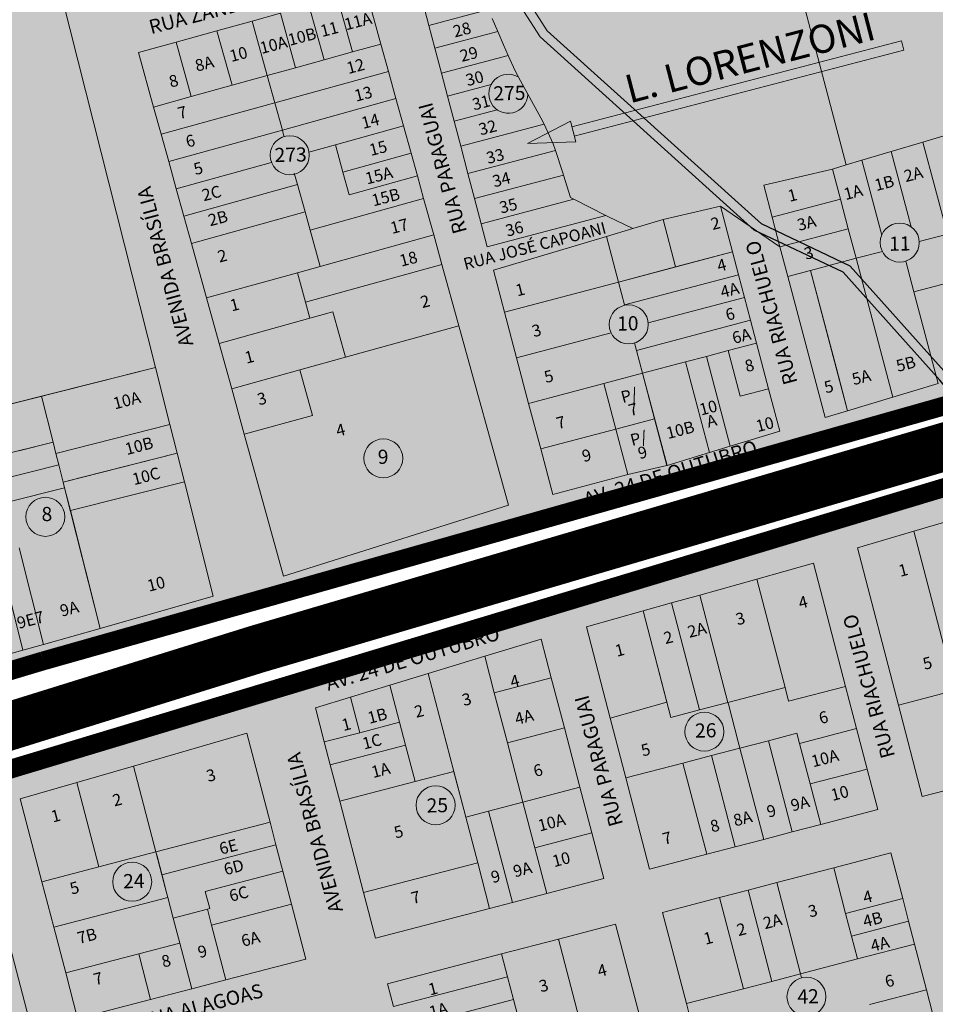
# Model space of a CAD drawing. Units: millimetres. Extents: x 1732 to 15397, y 1468 to 10081.
# Drawn here: x 9879 to 10267, y 6517 to 6935 of the extents above; entities that cross this region are included whole.
import ezdxf
from ezdxf.enums import TextEntityAlignment as Align
from ezdxf.lldxf.tags import DXFTag

# ---------------------------------------------------------------- set-up
doc = ezdxf.new("R2010")
doc.units = ezdxf.units.MM
doc.linetypes.add('CONTÍNUO', pattern=[0])
for name, color, linetype in [('00 - DEMARCAÇÃO DE QUADRAS', 3, 'Continuous'), ('00 - DIVISÃO DE LOTES', 251, 'Continuous'), ('00 - HIDROGRAFIA', 172, 'Continuous'), ('00 - INDICADOR LOTEAMENTOS', 10, 'Continuous'), ('00 - NOMES LOTEAMENTOS', 50, 'Continuous'), ('00 - NÚMERO LOTES', 7, 'CONTÍNUO'), ('00 - PERÍMETROS BAIRROS E CIDADE', 30, 'Continuous'), ('00 - TEXTO RUAS', 7, 'Continuous'), ('CORES BAIRROS', 7, 'Continuous')]:
    doc.layers.add(name, color=color, linetype=linetype)
doc.layers.add('00 - TEXTO QUADRAS', color=4, linetype='CONTÍNUO', lineweight=18)
doc.layers.add('br', color=2, linetype='Continuous', lineweight=80)
doc.styles.get("Standard").update_dxf_attribs({"font": 'arial.ttf'})
tags = doc.linetypes.add('Tracejado', pattern=[25, 15, -10]).pattern_tags.tags
tags[6:7] = [DXFTag(74, 4), DXFTag(75, 0), DXFTag(340, '0'), DXFTag(46, 1.0), DXFTag(50, 0.0), DXFTag(44, 0.0), DXFTag(45, 0.0)]
tags[4:5] = [DXFTag(74, 4), DXFTag(75, 0), DXFTag(340, '0'), DXFTag(46, 1.0), DXFTag(50, 0.0), DXFTag(44, 0.0), DXFTag(45, 0.0)]

# ---------------------------------------------------------------- blocks, each defined once
blk = doc.blocks.new('A$C74B52DDF')
for p, q in [((32.53, 359.17), (0, 385.26)), ((61.83, 305.11), (32.53, 359.17)), ((90.8, 245.8), (61.83, 305.11)), ((137.58, 179.72), (90.8, 245.8)), ((184.23, 70.41), (137.58, 179.72)), ((227.3, 0), (184.23, 70.41))]:
    blk.add_line(p, q)

msp = doc.modelspace()

# ---------------------------------------------------------------- hatches: boundary and pattern name
at = {"layer": 'CORES BAIRROS', "transparency": 33554534}
h = msp.add_hatch(color=51, dxfattribs=at)
h.dxf.hatch_style = 1
h.paths.add_polyline_path([(10061.81, 7439.33), (10049.72, 7446.25), (10049.57, 7482.02), (10048.42, 7502.45), (10040.4, 7519.31), (10032.75, 7526.08), (10031, 7539.04), (10037.17, 7549.76), (10053.47, 7571.08), (10074.24, 7610.49), (10071.34, 7636.21), (9832.51, 8332.06), (9801.65, 8323.72), (9781.87, 8450.99), (9750.18, 8553.78), (9703.23, 8672.19), (9151.86, 8276.16), (8897.38, 8014.05), (8846.92, 7927.88), (8802.89, 7782.91), (8727.54, 7597.86), (8733.13, 7566.37), (8731.18, 7534.6), (8720.32, 7476.39), (8715.83, 7417.77), (8711.54, 7371.91), (8718.86, 7337.3), (8734.1, 7295), (8732.73, 7273.07), (8742.79, 7234.55), (8739.28, 7198.55), (8769.48, 7203.21), (8845.53, 7207.47), (8893.49, 7196.21), (8989.85, 7223.6), (9022.32, 7222.63), (9060.71, 7209.44), (9077.54, 7192.85), (9083.26, 7168.82), (9091.07, 7154.02), (9110.2, 7121.23), (9110.82, 7110.17), (9155.05, 7079.89), (9164.72, 7053.92), (9177.43, 7037.29), (9162.77, 7019.86), (9161.94, 6963.3), (9187.9, 6937.05), (9197.26, 6914.29), (9220.24, 6893.91), (9251.43, 6879.67), (9303.58, 6849.44), (9406.92, 6767.8), (9390.08, 6750.22), (9360.11, 6752.08), (9355.58, 6748.38), (9343.68, 6720.83), (9345.01, 6697.16), (9349.35, 6684.45), (9361.65, 6671.66), (9381.53, 6673.62), (9408.49, 6687.84), (9431.6, 6687.96), (9446.67, 6679.03), (9467.15, 6686.24), (9456.91, 6715.33), (9468.03, 6745.42), (9484.53, 6741.18), (9498.49, 6713.23), (9506.14, 6716.06), (9513.9, 6740.23), (9531.92, 6730.8), (9536.92, 6708.29), (9538.67, 6691.38), (9585.36, 6661.73), (9589.99, 6673.94), (9594.25, 6683.03), (9600.67, 6680.02), (9623.86, 6583.4), (10330.43, 6787.72), (10238.91, 7102.02), (10221.68, 7103.3), (10179.43, 7130.6), (10169.3, 7143), (10156.53, 7149.18), (10148.46, 7173.91), (10145.25, 7187.75), (10140.61, 7209.99), (10136.96, 7222.82), (10127.54, 7246.55), (10113.73, 7281.39), (10079.98, 7324.66), (10070.52, 7373.92), (10070.96, 7414.08)])
h = msp.add_hatch(color=190, dxfattribs=at)
h.dxf.hatch_style = 1
h.paths.add_polyline_path([(10452.31, 6790.94), (9517.07, 6508.93), (9516.38, 6508.72), (9862.65, 5215.22), (10805.8, 5469.72)])

# ---------------------------------------------------------------- linework, layer by layer
at = {"layer": '00 - DEMARCAÇÃO DE QUADRAS', "lineweight": 5}
for p, q in [((10177.88, 7068.76), (10229.59, 6873.15)), ((9889.32, 6974.94), (9936.68, 6787.25)), ((10025.85, 6947.52), (10032.25, 6924.39)), ((10052.56, 6932.32), (10050, 6941.99)), ((9977.66, 6934.18), (9989.71, 6937.51)), ((9962.72, 6930.04), (9977.66, 6934.18)), ((10055.11, 6922.65), (10052.56, 6932.32)), ((10081.85, 6929.72), (10079.49, 6935.3)), ((9945.38, 6925.24), (9962.72, 6930.04)), ((10084.2, 6924.14), (10081.85, 6929.72)), ((9929.48, 6920.83), (9945.38, 6925.24)), ((10032.25, 6924.39), (10035.46, 6912.83)), ((10084.2, 6924.14), (10086.28, 6919.52)), ((9935.88, 6897.7), (9929.48, 6920.83)), ((10057.92, 6912.02), (10055.11, 6922.65)), ((10086.28, 6919.52), (10089.2, 6913.05)), ((10035.46, 6912.83), (10038.66, 6901.26)), ((10060.48, 6902.35), (10057.92, 6912.02)), ((10089.2, 6913.05), (10090.69, 6910.34)), ((10096.17, 6900.4), (10090.69, 6910.34)), ((10063.29, 6891.72), (10060.48, 6902.35)), ((10041.86, 6889.7), (10038.66, 6901.26)), ((10100.14, 6893.18), (10096.17, 6900.4)), ((9939.09, 6886.14), (9935.88, 6897.7)), ((10066.1, 6881.08), (10063.29, 6891.72)), ((10100.14, 6893.18), (10101.44, 6890.42)), ((10105.33, 6882.14), (10101.44, 6890.42)), ((10262.16, 6882.86), (10290.92, 6891.44)), ((9942.29, 6874.57), (9939.09, 6886.14)), ((10041.86, 6889.7), (10045.07, 6878.14)), ((10106.28, 6879.29), (10105.33, 6882.14)), ((10262.16, 6882.86), (10248.73, 6878.86)), ((10045.07, 6878.14), (10047.74, 6868.5)), ((10069.17, 6869.48), (10066.1, 6881.08)), ((10109.43, 6869.78), (10106.28, 6879.29)), ((10248.73, 6878.86), (10236.27, 6875.14)), ((9945.49, 6863.01), (9942.29, 6874.57)), ((10223.81, 6871.42), (10229.59, 6873.15)), ((10229.59, 6873.15), (10236.27, 6875.14)), ((10071.98, 6858.85), (10069.17, 6869.48)), ((10109.73, 6868.83), (10109.43, 6869.78)), ((10223.81, 6871.42), (10194.6, 6864.51)), ((10047.74, 6868.5), (10050.4, 6858.86)), ((10109.73, 6868.82), (10109.73, 6868.83)), ((10112.72, 6859.27), (10109.73, 6868.82)), ((9948.69, 6851.44), (9945.49, 6863.01)), ((10194.6, 6864.51), (10198.17, 6851.01)), ((10050.4, 6858.86), (10054.67, 6843.44)), ((10074.79, 6848.21), (10071.98, 6858.85)), ((10114.07, 6858.59), (10112.72, 6859.27)), ((10114.07, 6858.59), (10127.61, 6851.75)), ((10151.91, 6849.98), (10176.24, 6855.72)), ((10176.24, 6855.72), (10181.38, 6836.27)), ((10201.49, 6838.44), (10176.24, 6855.72)), ((9951.9, 6839.88), (9948.69, 6851.44)), ((10077.37, 6838.47), (10074.79, 6848.21)), ((10127.61, 6851.75), (10077.37, 6838.47)), ((10128.84, 6851.12), (10127.61, 6851.75)), ((10139.11, 6846.16), (10128.84, 6851.12)), ((10139.11, 6846.16), (10151.91, 6849.98)), ((10201.49, 6838.44), (10198.17, 6851.01)), ((10127.93, 6842.82), (10139.11, 6846.16)), ((9958.3, 6816.75), (9951.9, 6839.88)), ((10054.67, 6843.44), (10058.14, 6830.91)), ((10079.99, 6828.52), (10127.93, 6842.82)), ((10181.38, 6836.27), (10183.94, 6826.6)), ((10204.81, 6825.88), (10201.49, 6838.44)), ((10058.14, 6830.91), (10065.35, 6804.89)), ((10084.7, 6810.71), (10079.99, 6828.52)), ((10186.49, 6816.93), (10183.94, 6826.6)), ((10220.64, 6765.99), (10204.81, 6825.88)), ((9963.64, 6797.48), (9958.3, 6816.75)), ((10186.49, 6816.93), (10189.05, 6807.26)), ((10089.81, 6791.38), (10084.7, 6810.71)), ((10189.05, 6807.26), (10191.6, 6797.59)), ((10065.35, 6804.89), (10017.21, 6791.56)), ((10065.35, 6804.89), (10086.4, 6728.88)), ((9968.98, 6778.2), (9963.64, 6797.48)), ((10191.6, 6797.59), (10196.71, 6778.26)), ((10017.21, 6791.56), (9997.89, 6786.21)), ((10094.92, 6772.04), (10089.81, 6791.38)), ((9936.68, 6787.25), (9839.84, 6762.77)), ((9936.68, 6787.25), (9888.32, 6775.02)), ((9942.8, 6763.01), (9936.68, 6787.25)), ((10003.23, 6766.93), (9997.89, 6786.21)), ((10230.22, 6768.88), (10225.34, 6787.35)), ((9974.32, 6758.93), (9968.98, 6778.2)), ((10196.71, 6778.26), (10201.48, 6760.21)), ((10268.56, 6780.39), (10249.39, 6774.64)), ((9839.84, 6762.77), (9888.32, 6775.02)), ((10249.39, 6774.64), (10230.22, 6768.88)), ((10100.03, 6752.7), (10094.92, 6772.04)), ((10230.22, 6768.88), (10220.64, 6765.99)), ((9974.32, 6758.93), (10003.23, 6766.93)), ((9945.86, 6750.89), (9942.8, 6763.01)), ((9990.99, 6698.74), (9974.32, 6758.93)), ((10201.48, 6760.21), (10180.42, 6753.83)), ((10105.13, 6733.42), (10100.03, 6752.7)), ((10180.42, 6753.83), (10171.56, 6751.14)), ((9945.86, 6750.89), (9948.92, 6738.77)), ((10171.56, 6751.14), (10153.61, 6745.68)), ((10153.58, 6745.67), (10137.04, 6741.85)), ((10137.04, 6741.85), (10105.13, 6733.42)), ((9948.92, 6738.77), (9961.17, 6690.24)), ((10086.4, 6728.88), (9990.99, 6698.74)), ((10258.33, 6717.84), (10287.13, 6726.31)), ((10234.34, 6710.78), (10258.33, 6717.84)), ((10251.77, 6644.02), (10234.34, 6710.78)), ((10215.72, 6704.22), (10191.64, 6697.49)), ((10229.36, 6652), (10215.72, 6704.22)), ((10167.56, 6690.75), (10191.64, 6697.49)), ((9961.17, 6690.24), (9913.2, 6676.59)), ((10155.52, 6687.38), (10167.56, 6690.75)), ((10143.48, 6684.02), (10155.52, 6687.38)), ((10119.4, 6677.28), (10143.48, 6684.02)), ((10129.51, 6638.58), (10119.4, 6677.28)), ((9913.2, 6676.59), (9889.14, 6669.78)), ((9889.14, 6669.78), (9880.47, 6667.34)), ((10076.31, 6664.75), (10100.24, 6672.05)), ((10100.24, 6672.05), (10104.52, 6655.65)), ((9880.47, 6667.34), (9865.07, 6663)), ((10076.31, 6664.75), (10052.37, 6657.46)), ((10052.37, 6657.46), (10036.1, 6652.5)), ((10019.35, 6647.39), (10036.1, 6652.5)), ((10104.52, 6655.65), (10110.08, 6634.36)), ((10229.36, 6652), (10234.03, 6634.1)), ((10004.51, 6642.86), (10019.35, 6647.39)), ((10261.88, 6605.32), (10251.77, 6644.02)), ((10008.27, 6628.45), (10004.51, 6642.86)), ((10136.14, 6613.19), (10129.51, 6638.58)), ((9927.35, 6618.24), (9975.39, 6632.18)), ((9975.39, 6632.18), (9985.24, 6594.44)), ((10110.08, 6634.36), (10116.65, 6609.21)), ((10234.03, 6634.1), (10238.51, 6616.93)), ((10010.8, 6618.77), (10008.27, 6628.45)), ((10014.84, 6603.29), (10010.8, 6618.77)), ((9903.33, 6611.27), (9927.35, 6618.24)), ((10238.51, 6616.93), (10243, 6599.75)), ((9879.31, 6604.3), (9903.33, 6611.27)), ((10146.24, 6574.49), (10136.14, 6613.19)), ((10286.06, 6611.63), (10261.88, 6605.32)), ((10116.65, 6609.21), (10121.7, 6589.86)), ((9888.49, 6569.18), (9879.31, 6604.3)), ((10024.95, 6564.59), (10014.84, 6603.29)), ((10243, 6599.75), (10218.81, 6593.44)), ((9985.24, 6594.44), (9987.77, 6584.77)), ((10218.81, 6593.44), (10206.72, 6590.28)), ((10121.7, 6589.86), (10126.76, 6570.5)), ((10206.72, 6590.28), (10194.62, 6587.12)), ((10194.62, 6587.12), (10182.53, 6583.96)), ((9987.77, 6584.77), (9990.67, 6573.64)), ((10182.53, 6583.96), (10170.43, 6580.8)), ((10224.31, 6575.1), (10248.5, 6581.42)), ((10248.5, 6581.42), (10253.55, 6562.06)), ((10170.43, 6580.8), (10146.24, 6574.49)), ((9990.67, 6573.64), (9994.34, 6559.61)), ((10200.12, 6568.78), (10224.31, 6575.1)), ((9893.54, 6549.83), (9888.49, 6569.18)), ((10126.76, 6570.5), (10102.57, 6564.19)), ((10188.03, 6565.62), (10200.12, 6568.78)), ((10030, 6545.24), (10024.95, 6564.59)), ((10102.57, 6564.19), (10088.05, 6560.4)), ((10175.93, 6562.47), (10188.03, 6565.62)), ((10078.38, 6557.87), (10088.05, 6560.4)), ((10151.74, 6556.15), (10175.93, 6562.47)), ((10253.55, 6562.06), (10256.08, 6552.39)), ((9994.34, 6559.61), (10000.4, 6536.39)), ((10078.38, 6557.87), (10030, 6545.24)), ((10161.85, 6517.45), (10151.74, 6556.15)), ((10256.08, 6552.39), (10258.6, 6542.71)), ((9898.59, 6530.47), (9893.54, 6549.83)), ((10107.62, 6544.84), (10131.81, 6551.15)), ((10131.81, 6551.15), (10141.92, 6512.45)), ((9874.24, 6544.8), (9884.34, 6506.1)), ((10107.62, 6544.84), (10083.43, 6538.52)), ((10263.66, 6523.36), (10258.6, 6542.71)), ((10000.4, 6536.39), (9966.54, 6527.55)), ((10035.05, 6525.89), (10083.43, 6538.52)), ((9903.65, 6511.12), (9898.59, 6530.47)), ((9952.02, 6523.76), (9966.54, 6527.55)), ((9952.02, 6523.76), (9934.61, 6519.21)), ((10037.58, 6516.21), (10035.05, 6525.89)), ((10263.66, 6523.36), (10273.76, 6484.66)), ((9934.61, 6519.21), (9903.65, 6511.12)), ((10166.9, 6498.1), (10161.85, 6517.45))]:
    msp.add_line(p, q, dxfattribs=at)
at = {"layer": '00 - DIVISÃO DE LOTES', "lineweight": 5}
for p, q in [((10020.21, 6921.06), (10013.8, 6944.19)), ((10008.16, 6917.72), (10001.76, 6940.85)), ((9996.11, 6914.38), (9989.71, 6937.51)), ((10052.56, 6932.32), (10077.86, 6939.01)), ((9977.66, 6934.18), (9984.07, 6911.05)), ((9962.72, 6930.04), (9969.13, 6906.91)), ((10055.11, 6922.65), (10081.85, 6929.72)), ((9945.38, 6925.24), (9951.78, 6902.11)), ((10032.25, 6924.39), (10020.21, 6921.06)), ((10008.16, 6917.72), (10020.21, 6921.06)), ((10086.28, 6919.52), (10057.92, 6912.02)), ((10008.16, 6917.72), (9996.11, 6914.38)), ((9984.07, 6911.05), (9969.13, 6906.91)), ((9996.11, 6914.38), (9984.07, 6911.05)), ((9984.07, 6911.05), (9987.27, 6899.48)), ((10035.46, 6912.83), (9987.27, 6899.48)), ((9969.13, 6906.91), (9951.78, 6902.11)), ((10079.03, 6907.26), (10060.48, 6902.35)), ((9951.78, 6902.11), (9935.88, 6897.7)), ((9939.09, 6886.14), (9987.27, 6899.48)), ((9990.47, 6887.92), (9987.27, 6899.48)), ((10038.66, 6901.26), (9990.47, 6887.92)), ((10081.56, 6896.54), (10063.29, 6891.72)), ((10086.54, 6886.48), (10100.32, 6890.13)), ((10100.32, 6890.13), (10101.44, 6890.42)), ((9942.29, 6874.57), (9990.47, 6887.92)), ((9990.47, 6887.92), (9991.01, 6885.97)), ((9991.01, 6885.97), (9991.23, 6885.19)), ((10012.95, 6881.69), (10041.86, 6889.7)), ((10086.54, 6886.48), (10066.1, 6881.08)), ((10001.76, 6878.59), (10012.95, 6881.69)), ((10016.15, 6870.13), (10012.95, 6881.69)), ((10262.16, 6882.86), (10272.49, 6843.76)), ((10045.07, 6878.14), (10016.15, 6870.13)), ((10106.28, 6879.29), (10069.17, 6869.48)), ((10257.18, 6846.92), (10248.73, 6878.86)), ((10248.73, 6878.86), (10257.18, 6846.92)), ((9945.49, 6863.01), (9985.26, 6874.02)), ((9985.26, 6874.02), (9985.91, 6874.2)), ((10236.27, 6875.14), (10244.66, 6843.4)), ((9996.88, 6864.79), (9995.53, 6869.66)), ((10018.82, 6860.49), (10016.15, 6870.13)), ((10227.17, 6858.68), (10223.81, 6871.42)), ((9996.88, 6864.79), (9948.69, 6851.44)), ((10000.08, 6853.23), (9996.88, 6864.79)), ((10018.82, 6860.49), (10047.74, 6868.5)), ((10071.98, 6858.85), (10109.73, 6868.82)), ((10002.22, 6845.52), (10050.4, 6858.86)), ((10074.79, 6848.21), (10114.07, 6858.59)), ((10227.17, 6858.68), (10198.17, 6851.01)), ((10227.17, 6858.68), (10230.5, 6846.11)), ((10000.08, 6853.23), (9951.9, 6839.88)), ((10002.22, 6845.52), (10000.08, 6853.23)), ((10157.21, 6829.88), (10151.91, 6849.98)), ((10002.22, 6845.52), (10006.49, 6830.1)), ((10230.5, 6846.11), (10201.49, 6838.44)), ((10233.82, 6833.54), (10230.5, 6846.11)), ((10006.49, 6830.1), (10054.67, 6843.44)), ((10133.04, 6823.49), (10127.93, 6842.82)), ((10272.49, 6843.76), (10260.57, 6840.61)), ((10133.04, 6823.49), (10181.38, 6836.27)), ((10181.38, 6836.27), (10157.21, 6829.88)), ((10233.82, 6833.54), (10244.93, 6836.48)), ((10214.48, 6828.43), (10233.82, 6833.54)), ((10249.39, 6774.64), (10233.82, 6833.54)), ((10258.27, 6819.32), (10254.83, 6832.35)), ((10258.27, 6819.32), (10306.61, 6832.09)), ((9958.3, 6816.75), (9996.85, 6827.43)), ((9996.85, 6827.43), (10006.49, 6830.1)), ((10000.32, 6814.9), (9996.85, 6827.43)), ((10058.14, 6830.91), (10000.32, 6814.9)), ((10157.21, 6829.88), (10133.04, 6823.49)), ((10204.81, 6825.88), (10214.48, 6828.43)), ((10214.48, 6828.43), (10204.81, 6825.88)), ((10225.34, 6787.35), (10214.48, 6828.43)), ((10214.48, 6828.43), (10230.22, 6768.88)), ((10084.7, 6810.71), (10133.04, 6823.49)), ((10133.04, 6823.49), (10135.6, 6813.82)), ((10183.94, 6826.6), (10135.6, 6813.82)), ((10268.56, 6780.39), (10258.27, 6819.32)), ((10002.19, 6808.15), (10000.32, 6814.9)), ((10145.61, 6806.12), (10186.49, 6816.93)), ((10011.83, 6810.82), (10002.19, 6808.15)), ((10011.83, 6810.82), (10017.21, 6791.56)), ((10135.6, 6813.82), (10135.65, 6813.61)), ((9963.64, 6797.48), (10002.19, 6808.15)), ((10189.05, 6807.26), (10140.71, 6794.48)), ((10129.88, 6801.96), (10089.81, 6791.38)), ((10140.71, 6794.48), (10139.88, 6797.63)), ((10140.71, 6794.48), (10143.26, 6784.82)), ((10170.33, 6791.97), (10179.52, 6794.4)), ((10179.52, 6794.4), (10170.33, 6791.97)), ((10191.6, 6797.59), (10179.52, 6794.4)), ((10179.52, 6794.4), (10184.63, 6775.06)), ((10161.39, 6789.61), (10143.26, 6784.82)), ((10170.33, 6791.97), (10161.39, 6789.61)), ((10161.39, 6789.61), (10170.33, 6791.97)), ((10171.56, 6751.14), (10161.39, 6789.61)), ((10170.33, 6791.97), (10180.42, 6753.83)), ((9968.98, 6778.2), (9997.89, 6786.21)), ((10143.26, 6784.82), (10126.83, 6780.47)), ((10153.61, 6745.68), (10143.26, 6784.82)), ((10143.26, 6784.82), (10148.36, 6765.48)), ((10126.83, 6780.47), (10094.92, 6772.04)), ((10126.83, 6780.47), (10131.94, 6761.14)), ((10196.71, 6778.26), (10184.63, 6775.06)), ((9888.32, 6775.02), (9893.22, 6755.63)), ((10148.36, 6765.48), (10131.94, 6761.14)), ((10148.36, 6765.48), (10153.58, 6745.67)), ((9894.44, 6750.79), (9942.8, 6763.01)), ((10100.03, 6752.7), (10131.94, 6761.14)), ((10137.04, 6741.85), (10131.94, 6761.14)), ((9893.22, 6755.63), (9844.74, 6743.38)), ((9878.68, 6751.96), (9893.22, 6755.63)), ((9893.22, 6755.63), (9894.44, 6750.79)), ((9894.44, 6750.79), (9895.67, 6745.94)), ((9897.51, 6738.67), (9945.86, 6750.89)), ((9905.09, 6740.58), (9945.86, 6750.89)), ((9895.67, 6745.94), (9847.2, 6733.68)), ((9895.67, 6745.94), (9897.51, 6738.67)), ((9897.51, 6738.67), (9905.09, 6740.58)), ((9873.88, 6730.12), (9898.12, 6736.24)), ((9897.51, 6738.67), (9898.12, 6736.24)), ((9900.57, 6726.55), (9898.12, 6736.24)), ((9898.12, 6736.24), (9913.2, 6676.59)), ((9900.57, 6726.55), (9948.92, 6738.77)), ((9913.2, 6676.59), (9900.57, 6726.55)), ((10258.33, 6717.84), (10270.91, 6669.69)), ((9889.14, 6669.78), (9878.79, 6710.73)), ((9880.47, 6667.34), (9870.06, 6708.52)), ((10191.64, 6697.49), (10203.65, 6651.49)), ((10179.46, 6645.17), (10167.56, 6690.75)), ((9875.32, 6687.72), (9880.47, 6667.34)), ((10167.37, 6642.02), (10155.52, 6687.38)), ((10143.48, 6684.02), (10153.59, 6645.31)), ((10155.27, 6638.86), (10143.48, 6684.02)), ((10080.33, 6649.33), (10076.31, 6664.75)), ((10052.37, 6657.46), (10063.22, 6615.92)), ((10036.1, 6652.5), (10040.2, 6636.79)), ((10104.52, 6655.65), (10080.33, 6649.33)), ((10205.17, 6645.68), (10229.36, 6652)), ((10085.89, 6628.05), (10080.33, 6649.33)), ((10179.46, 6645.17), (10203.65, 6651.49)), ((10203.65, 6651.49), (10205.17, 6645.68)), ((10275.96, 6650.34), (10251.77, 6644.02)), ((10023.27, 6632.36), (10019.35, 6647.39)), ((10153.59, 6645.31), (10129.51, 6638.58)), ((10153.59, 6645.31), (10155.27, 6638.86)), ((10167.37, 6642.02), (10179.46, 6645.17)), ((10179.46, 6645.17), (10179.63, 6644.52)), ((10179.63, 6644.52), (10183.82, 6628.5)), ((10167.37, 6642.02), (10155.27, 6638.86)), ((10023.27, 6632.36), (10040.2, 6636.79)), ((10040.2, 6636.79), (10042.73, 6627.11)), ((10008.27, 6628.45), (10023.27, 6632.36)), ((10110.08, 6634.36), (10085.89, 6628.05)), ((10208.7, 6632.14), (10196.61, 6628.98)), ((10208.7, 6632.14), (10209.84, 6627.79)), ((10209.84, 6627.79), (10234.03, 6634.1)), ((10010.8, 6618.77), (10042.73, 6627.11)), ((10042.73, 6627.11), (10046.77, 6611.63)), ((10092.46, 6602.89), (10085.89, 6628.05)), ((10184.51, 6625.82), (10183.82, 6628.5)), ((10184.51, 6625.82), (10196.61, 6628.98)), ((10206.72, 6590.28), (10196.61, 6628.98)), ((10214.33, 6610.61), (10209.84, 6627.79)), ((10160.33, 6619.51), (10172.42, 6622.66)), ((10172.42, 6622.66), (10184.51, 6625.82)), ((10182.53, 6583.96), (10172.42, 6622.66)), ((10194.62, 6587.12), (10184.51, 6625.82)), ((10160.33, 6619.51), (10136.14, 6613.19)), ((10136.14, 6613.19), (10160.33, 6619.51)), ((10160.33, 6619.51), (10170.43, 6580.8)), ((9927.35, 6618.24), (9936.86, 6581.81)), ((10046.77, 6611.63), (10063.22, 6615.92)), ((10063.22, 6615.92), (10063.25, 6615.81)), ((10063.22, 6615.92), (10067.43, 6599.79)), ((10063.25, 6615.81), (10067.43, 6599.79)), ((10214.33, 6610.61), (10238.51, 6616.93)), ((9903.33, 6611.27), (9912.67, 6575.49)), ((10014.84, 6603.29), (10046.77, 6611.63)), ((10218.81, 6593.44), (10214.33, 6610.61)), ((10116.65, 6609.21), (10092.46, 6602.89)), ((10077.95, 6599.1), (10092.46, 6602.89)), ((10092.46, 6602.89), (10097.51, 6583.54)), ((10067.43, 6599.79), (10068.27, 6596.57)), ((10077.95, 6599.1), (10068.27, 6596.57)), ((10088.05, 6560.4), (10077.95, 6599.1)), ((9985.24, 6594.44), (9936.86, 6581.81)), ((9936.86, 6581.81), (9985.24, 6594.44)), ((10068.27, 6596.57), (10073.33, 6577.22)), ((10097.51, 6583.54), (10121.7, 6589.86)), ((9936.86, 6581.81), (9912.67, 6575.49)), ((9936.86, 6581.81), (9937.12, 6580.84)), ((9939.39, 6572.13), (9936.86, 6581.81)), ((9937.12, 6580.84), (9937.33, 6580.02)), ((9987.77, 6584.77), (9939.39, 6572.13)), ((10097.51, 6583.54), (10102.57, 6564.19)), ((9937.33, 6580.02), (9939.64, 6571.17)), ((10024.95, 6564.59), (10073.33, 6577.22)), ((10073.33, 6577.22), (10078.38, 6557.87)), ((9912.67, 6575.49), (9888.49, 6569.18)), ((9957.78, 6565.05), (9990.67, 6573.64)), ((10224.31, 6575.1), (10229.36, 6555.75)), ((9941.51, 6564.01), (9939.39, 6572.13)), ((9939.64, 6571.17), (9941.51, 6564.01)), ((10200.12, 6568.78), (10210.23, 6530.08)), ((9957.78, 6565.05), (9959.67, 6557.79)), ((10198.13, 6526.92), (10188.03, 6565.62)), ((9893.54, 6549.83), (9941.92, 6562.46)), ((9941.51, 6564.01), (9941.92, 6562.46)), ((9941.92, 6562.46), (9944.19, 6553.75)), ((10186.04, 6523.76), (10175.93, 6562.47)), ((10253.55, 6562.06), (10229.36, 6555.75)), ((9958.7, 6557.54), (9944.19, 6553.75)), ((9958.7, 6557.54), (9959.67, 6557.79)), ((9960.47, 6550.77), (9958.7, 6557.54)), ((9994.34, 6559.61), (9960.47, 6550.77)), ((9944.19, 6553.75), (9946.97, 6543.11)), ((10231.89, 6546.07), (10229.36, 6555.75)), ((10231.89, 6546.07), (10256.08, 6552.39)), ((9966.54, 6527.55), (9960.47, 6550.77)), ((10117.73, 6506.13), (10107.62, 6544.84)), ((10231.89, 6546.07), (10234.42, 6536.4)), ((9946.97, 6543.11), (9929.55, 6538.56)), ((9946.97, 6543.11), (9952.02, 6523.76)), ((10258.6, 6542.71), (10234.42, 6536.4)), ((9929.55, 6538.56), (9898.59, 6530.47)), ((9929.55, 6538.56), (9934.61, 6519.21)), ((10083.43, 6538.52), (10085.96, 6528.84)), ((10234.42, 6536.4), (10210.23, 6530.08)), ((10085.96, 6528.84), (10037.58, 6516.21)), ((10085.96, 6528.84), (10088.49, 6519.17)), ((10186.04, 6523.76), (10198.13, 6526.92)), ((10210.23, 6530.08), (10198.13, 6526.92)), ((10210.23, 6530.08), (10210.66, 6528.41)), ((10186.04, 6523.76), (10161.85, 6517.45)), ((10239.47, 6517.05), (10263.66, 6523.36)), ((10040.11, 6506.54), (10088.49, 6519.17)), ((10088.49, 6519.17), (10091.01, 6509.49))]:
    msp.add_line(p, q, dxfattribs=at)
at = {"layer": '00 - HIDROGRAFIA', "lineweight": 5}
for points in [[(10190.61, 6845.49), (10099.74, 6927.46), (10072.14, 6970.64), (10059.35, 6963.45), (10048.32, 6962.22)], [(10193.62, 6848.12), (10102.82, 6930.07), (10075.66, 6972.55)]]:
    msp.add_lwpolyline(points, dxfattribs=at)
at = {"layer": '00 - INDICADOR LOTEAMENTOS', "lineweight": 5}
msp.add_lwpolyline([(10114.26, 6885.39), (10254.01, 6921.83), (10253, 6925.71), (10113.25, 6889.26)], dxfattribs=at)
msp.add_lwpolyline([(10094.41, 6882.28), (10112.62, 6891.68), (10114.89, 6882.97)], close=True, dxfattribs=at)
at = {"layer": '00 - PERÍMETROS BAIRROS E CIDADE', "color": 30, "linetype": 'Tracejado', "lineweight": 5, "const_width": 8}
for points in [[(9517.07, 6508.93), (10455.02, 6791.76)], [(10330.43, 6787.72), (9888.99, 6662.81)], [(9888.99, 6662.81), (9594.3, 6574.54)]]:
    msp.add_lwpolyline(points, dxfattribs=at)
at = {"layer": '00 - TEXTO QUADRAS', "lineweight": 5}
for centre in [(9993.6, 6877.26), (10252.3, 6840.23), (10137.35, 6805.51), (10033.3, 6748.72), (9889.95, 6723.9), (10169.44, 6632.8), (10055.48, 6601.59), (9926.79, 6569.14), (10212.75, 6520.41)]:
    msp.add_circle(centre, 8.28, dxfattribs=at)
msp.add_arc((10086.31, 6903.32), 8.28, 58.0389, 358.256, dxfattribs=at)
at = {"layer": 'br', "color": 20, "lineweight": 0, "const_width": 20.45}
msp.add_lwpolyline([(6768.75, 5108.31), (7529.49, 5539.13), (8246.9, 5935.88), (8597.32, 6133.01), (8920.95, 6303.23), (9097.85, 6384.06), (9362.88, 6474.43), (9576.02, 6542.17), (9979.82, 6667.82), (10798.4, 6908.73), (10946.77, 6955.77), (11098.8, 7054.67), (11380.61, 7242.5), (11605.07, 7396.16), (11867.39, 7556.05), (12127.29, 7726.24), (12437.23, 7925.77), (12839.92, 8182.66), (13259.6, 8452.88), (13686.02, 8734.72), (14335.66, 9148.68), (15279.99, 9762.81)], dxfattribs=at)

# ---------------------------------------------------------------- block references
at = {"layer": '00 - HIDROGRAFIA', "lineweight": 5, "rotation": 13.39509933637111}
for p in [(10282.88, 6473.34), (10279.86, 6470.71)]:
    msp.add_blockref('A$C74B52DDF', p, dxfattribs=at)

# ---------------------------------------------------------------- texts
at = {"layer": '00 - NOMES LOTEAMENTOS', "lineweight": 5}
msp.add_text('L. LORENZONI', height=12, rotation=14.6179, dxfattribs=at).set_placement((10190.3, 6912.88), align=Align.CENTER)
at = {"layer": '00 - NÚMERO LOTES', "lineweight": 5}
for s, p in [('11A', (10023.17, 6931.68)), ('11', (10011.01, 6928.32)), ('28', (10067.28, 6928.13)), ('10A', (9987.35, 6921.66)), ('10B', (9999.44, 6925.15)), ('10', (9972.49, 6917.72)), ('29', (10070.22, 6917.75)), ('8A', (9958.05, 6913.69)), ('12', (10022.13, 6912.63)), ('8', (9944.99, 6906.38)), ('30', (10072.66, 6907.47)), ('13', (10025.43, 6900.91)), ('31', (10075.4, 6897.18)), ('7', (9948.67, 6892.98)), ('14', (10028.41, 6889.33)), ('32', (10078.18, 6886.6)), ('6', (9952.07, 6880.94)), ('15', (10031.72, 6877.87)), ('33', (10081.38, 6874.47)), ('5', (9955.43, 6869.28)), ('15A', (10032.05, 6866.31)), ('34', (10084.01, 6864.56)), ('2A', (10258.72, 6866.83)), ('1B', (10246.36, 6863.06)), ('2C', (9961.06, 6858.73)), ('15B', (10034.95, 6857.07)), ('1', (10207.43, 6857.91)), ('1A', (10233.17, 6859.2)), ('35', (10086.95, 6853.43)), ('2B', (9963.79, 6848.14)), ('17', (10040.69, 6844.81)), ('36', (10089.54, 6843.65)), ('2', (10174.79, 6845.97)), ('3A', (10213.42, 6846.14)), ('2', (9965.62, 6832.19)), ('18', (10044.57, 6830.92)), ('3', (10214.32, 6833.37)), ('4', (10177.43, 6828.24)), ('4A', (10180.82, 6817.68)), ('1', (10091.96, 6817.84)), ('1', (9970.83, 6811.45)), ('2', (10051.65, 6812.86)), ('6', (10181.01, 6807.49)), ('3', (10098.92, 6800.54)), ('6A', (10185.83, 6798.22)), ('1', (9977.1, 6789.3)), ('8', (10189.19, 6785.72)), ('5B', (10255.54, 6786.4)), ('5', (10104.08, 6781.09)), ('5A', (10236.64, 6780.72)), ('5', (10222.84, 6776.72)), ('P/', (10138.19, 6772.99)), ('10A', (9925.11, 6770.91)), ('3', (9982.42, 6771.64)), ('10', (10171.72, 6767.79)), ('7', (10139.85, 6767.01)), ('7', (10109.2, 6761.51)), ('A', (10173.16, 6762.24)), ('10', (10195.71, 6760.74)), ('4', (10015.79, 6758.33)), ('P/', (10142.18, 6754.78)), ('10B', (10159.85, 6758.38)), ('10B', (9930.33, 6751.6)), ('9', (10120.13, 6747.57)), ('9', (10143.84, 6748.8)), ('10C', (9933.33, 6738.79)), ('1', (10254.4, 6698.91)), ('10', (9937.57, 6693.08)), ('4', (10211.93, 6685.28)), ('9A', (9900.76, 6682.52)), ('9E7', (9884.27, 6677.82)), ('3', (10185.34, 6678.35)), ('2A', (10166.95, 6673.55)), ('2', (10154.78, 6670.38)), ('1', (10134.16, 6665)), ('5', (10264.69, 6659.47)), ('4', (10089.67, 6651.83)), ('3', (10069.28, 6644.12)), ('2', (10049.08, 6639.12)), ('1B', (10031.39, 6637.14)), ('4A', (10093.64, 6636.6)), ('6', (10220.6, 6636.45)), ('1', (10018.21, 6633.5)), ('1C', (10029.08, 6626.21)), ('5', (10145.18, 6622.73)), ('10A', (10221.22, 6619.13)), ('1A', (10032.81, 6614.1)), ('6', (10099.53, 6614.01)), ('3', (9960.84, 6611.9)), ('2', (9921.05, 6601.52)), ('10', (10227.49, 6604.34)), ('9', (10198.5, 6596.78)), ('9A', (10210.67, 6599.95)), ('1', (9894.96, 6594.72)), ('10A', (10105.29, 6591.91)), ('8A', (10186.32, 6593.6)), ('8', (10174.5, 6590.52)), ('5', (10040.41, 6587.94)), ('7', (10154.27, 6585.24)), ('6E', (9968.23, 6581.58)), ('10', (10109.38, 6576.26)), ('6D', (9970.49, 6572.93)), ('9A', (10092.95, 6571.98)), ('9', (10081.52, 6568.99)), ('5', (9902.94, 6564.15)), ('6C', (9972.62, 6561.65)), ('7', (10047.66, 6560.12)), ('4', (10239.31, 6560.38)), ('3', (10216.05, 6554.44)), ('4B', (10241.45, 6550.8)), ('2', (10185.8, 6546.55)), ('2A', (10198.98, 6549.99)), ('7B', (9908.25, 6543.79)), ('6A', (9977.61, 6542.53)), ('1', (10171.72, 6542.88)), ('4A', (10244.53, 6540.38)), ('9', (9957.2, 6537.21)), ('8', (9941.8, 6533.19)), ('7', (9912.97, 6525.67)), ('4', (10126.7, 6529.16)), ('3', (10101.93, 6522.7)), ('6', (10248.61, 6524.72)), ('1', (10054.95, 6521.39)), ('1A', (10057.32, 6512.3))]:
    msp.add_text(s, height=5, rotation=14.6179, dxfattribs=at).set_placement(p, align=Align.CENTER)
at = {"layer": '00 - TEXTO QUADRAS', "lineweight": 5}
for s, p in [('275', (10086.82, 6900.62)), ('273', (9994.04, 6874.49)), ('11', (10252.41, 6836.79)), ('10', (10137.04, 6802.95)), ('9', (10033.28, 6746.37)), ('8', (9890.67, 6722.11)), ('26', (10170.08, 6630.34)), ('25', (10056.26, 6598.59)), ('24', (9927.54, 6566.47)), ('42', (10213.5, 6517.54))]:
    msp.add_text(s, height=6, rotation=1.2876, dxfattribs=at).set_placement(p, align=Align.CENTER)
at = {"layer": '00 - TEXTO RUAS', "lineweight": 5}
for s, height, rotation, p in [('RUA ZANDIR ZANELLA', 6, 14.6179, (9934.83, 6928.58)), ('RUA PARAGUAI', 6, 105.1689, (10068.82, 6844.91)), ('AVENIDA BRASÍLIA', 6, 105.1689, (9952.82, 6796.99)), ('RUA RIACHUELO', 6, 105.1689, (10209.02, 6780.91)), ('AV. 24 DE OUTUBRO', 6, 17.2591, (10119.43, 6728.2)), ('BR-277', 13.169, 17.2725, (9965.45, 6657.6)), ('RUA RIACHUELO', 6, 105.1689, (10250.34, 6622.47)), ('AV. 24 DE OUTUBRO', 6, 16.6179, (10009.95, 6650.12)), ('RUA PARAGUAI', 6, 105.1689, (10135.03, 6593.56)), ('AVENIDA BRASÍLIA', 6, 105.1689, (10016.28, 6556.98)), ('RUA ALAGOAS', 6, 14.6179, (9930.62, 6506.71))]:
    msp.add_text(s, height=height, rotation=rotation, dxfattribs=at).set_placement(p)
msp.add_text('RUA JOSÉ CAPOANI', height=5, rotation=14.6179, dxfattribs=at).set_placement((10098.12, 6836.43), align=Align.CENTER)

doc.saveas('drawing.dxf')
